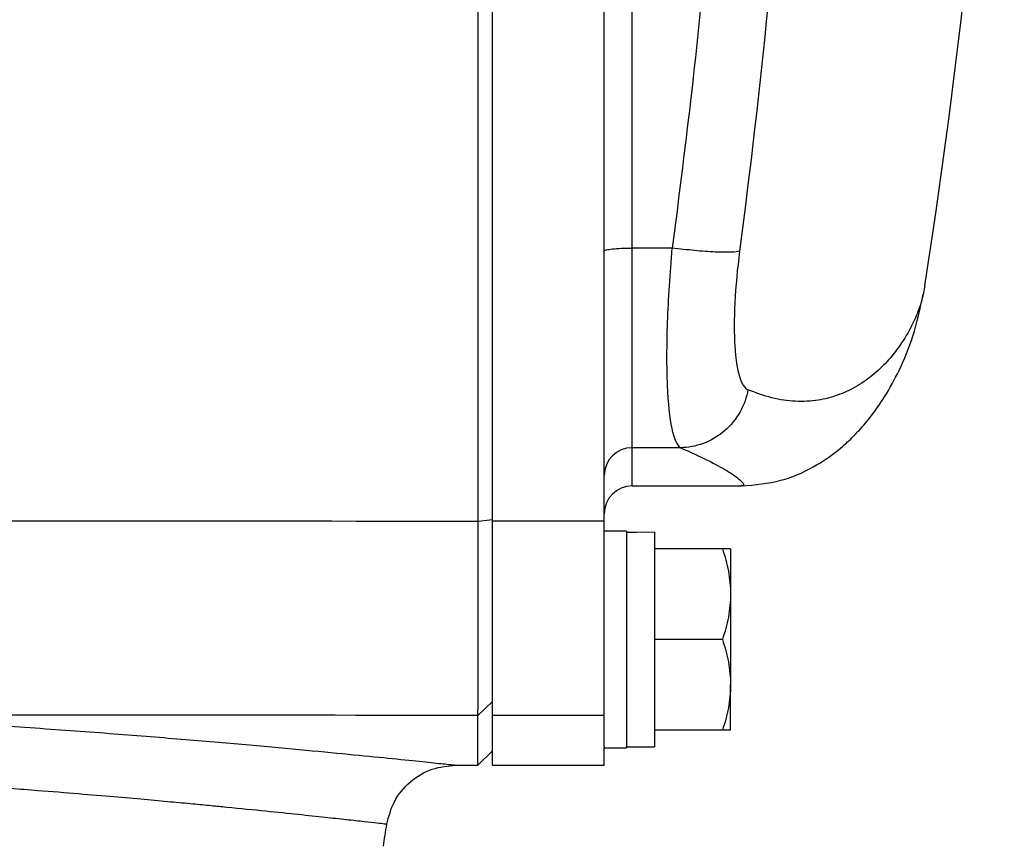
# Model space of a CAD drawing. Units: inches. Extents: x -31.2 to 67.4, y -21.6 to 32.2.
# Drawn here: x 41.5 to 44.2, y -17.4 to -15.1 of the extents above; entities that cross this region are included whole.
import ezdxf

# ---------------------------------------------------------------- set-up
doc = ezdxf.new("R2010")
doc.units = ezdxf.units.IN
doc.header["$MEASUREMENT"] = 0

msp = doc.modelspace()

# ---------------------------------------------------------------- linework, layer by layer
at = {"color": 7, "linetype": 'Continuous', "lineweight": 25}
for p, q in [((42.805, -16.4728), (42.805, -14.9097)), ((43.12, -16.4728), (43.12, -14.9097)), ((43.312, -15.7025), (43.1987, -15.7025)), ((43.1987, -16.2655), (43.1987, -15.7025)), ((44.0241, -15.8086), (44.0191, -15.8333)), ((43.3354, -16.2655), (43.1987, -16.2655)), ((43.1987, -16.3732), (43.5062, -16.3732)), ((42.7649, -16.4727), (42.805, -16.4677)), ((42.805, -17.0208), (42.805, -16.4728)), ((43.12, -16.4728), (42.805, -16.4728)), ((43.12, -17.0208), (43.12, -16.4728)), ((43.183, -16.5011), (43.12, -16.5011)), ((43.183, -16.5011), (43.183, -17.1114)), ((43.2617, -16.5035), (43.2617, -17.1094)), ((43.4534, -16.5503), (43.2617, -16.5503)), ((43.4763, -16.5503), (43.4763, -16.6783)), ((43.4763, -16.6783), (43.4763, -16.9342)), ((43.4534, -16.8063), (43.2617, -16.8063)), ((43.4763, -17.0622), (43.4763, -16.9342)), ((42.7641, -17.0207), (42.805, -16.9808)), ((42.7641, -17.1606), (42.7641, -17.0207)), ((42.805, -17.1606), (42.805, -17.0208)), ((43.12, -17.0208), (42.805, -17.0208)), ((43.12, -17.1082), (43.12, -17.0208)), ((43.4534, -17.0622), (43.2617, -17.0622)), ((42.7641, -17.1606), (42.805, -17.1204)), ((43.12, -17.1082), (43.12, -17.1114)), ((43.12, -17.1114), (43.183, -17.1114)), ((43.12, -17.1606), (43.12, -17.1114)), ((43.183, -17.1094), (43.2617, -17.1094)), ((42.7016, -17.1606), (42.7641, -17.1606)), ((42.805, -17.1606), (43.12, -17.1606))]:
    msp.add_line(p, q, dxfattribs=at)
at = {"color": 8, "linetype": 'Continuous', "lineweight": 25}
msp.add_line((43.1987, -16.3732), (43.1987, -16.2655), dxfattribs=at)
at = {"color": 7, "linetype": 'Continuous', "lineweight": 25}
for centre, radius, start, end in [((22.6229, -12.5149), 21.6535, 351.25076, 357.07402), ((43.1986, -16.3441), 0.0786, 89.8996, 179.8992), ((43.1987, -16.4519), 0.0787, 90, 180), ((11.3808, -12.5149), 31.4961, 351.09675, 351.21109)]:
    msp.add_arc(centre, radius, start, end, dxfattribs=at)
at = {"color": 144, "linetype": 'Continuous', "lineweight": 18}
for centre, start_param, end_param in [((43.351, -16.8063), 1.622768, 1.6687), ((43.0936, -16.8063), 1.495879, 1.518825)]:
    msp.add_ellipse(centre, major_axis=(1.7192, 0), ratio=0.176327, start_param=start_param, end_param=end_param, dxfattribs=at)
at = {"color": 7, "linetype": 'Continuous', "lineweight": 25}
for points in [[(43.7038, -12.9339), (43.6882, -13.8651), (43.6211, -14.7909), (43.5019, -15.7114)], [(40.5641, -16.4727), (41.2977, -16.4714), (42.0313, -16.4714), (42.7649, -16.4727)], [(42.7641, -17.0207), (42.1505, -17.0196), (41.5367, -17.0194), (40.923, -17.0201)]]:
    msp.add_open_spline(points, degree=3, dxfattribs=at)
at = {"color": 8, "linetype": 'Continuous', "lineweight": 25}
for points, knots in [([(43.4159, -14.7393), (43.4145, -14.7583), (43.3913, -15.0811), (43.3505, -15.4012), (43.312, -15.7025)], [0, 0, 0, 0, 0.058788, 1, 1, 1, 1]), ([(43.1987, -15.7025), (43.1987, -15.4001), (43.1987, -15.0949), (43.1987, -14.7887), (43.1987, -14.7859)], [0, 0, 0, 0, 0.9911399, 1, 1, 1, 1]), ([(44.0191, -15.8333), (44.0184, -15.8368), (44.0155, -15.8523), (44.0042, -15.8844), (43.9832, -15.9318), (43.9537, -15.9796), (43.917, -16.0249), (43.8768, -16.0629), (43.83, -16.095), (43.7787, -16.1189), (43.7225, -16.1336), (43.6605, -16.1366), (43.5944, -16.1279), (43.5481, -16.1105), (43.5255, -16.102)], [0, 0, 0, 0, 0.0214217, 0.0945339, 0.1826083, 0.2918349, 0.3724427, 0.4643258, 0.5577452, 0.6434774, 0.7301999, 0.8242089, 0.9141096, 1, 1, 1, 1]), ([(43.3355, -16.2655), (43.3624, -16.2777), (43.4174, -16.3026), (43.469, -16.3312), (43.501, -16.3529), (43.5136, -16.3669), (43.5142, -16.3734), (43.5077, -16.3725), (43.506, -16.3723)], [0, 0, 0, 0, 0.180164, 0.368764, 0.555855, 0.734713, 0.928411, 1, 1, 1, 1]), ([(40.923, -17.0201), (41.0108, -17.0248), (41.1862, -17.0341), (41.4309, -17.0497), (41.6594, -17.0658), (41.8692, -17.0821), (42.0584, -17.098), (42.2256, -17.113), (42.3699, -17.1267), (42.4896, -17.1385), (42.5837, -17.1481), (42.6513, -17.1552), (42.6938, -17.1597), (42.699, -17.1603), (42.7016, -17.1606)], [0, 0, 0, 0, 0.083301, 0.16631, 0.249705, 0.333003, 0.415981, 0.499312, 0.582837, 0.666014, 0.74952, 0.833165, 0.916462, 1, 1, 1, 1]), ([(42.507, -17.3274), (42.5057, -17.3272), (42.503, -17.3269), (42.481, -17.3244), (42.4452, -17.3204), (42.3958, -17.3149), (42.3337, -17.3081), (42.2588, -17.3001), (42.1667, -17.2906), (42.0813, -17.2821), (42.0102, -17.2752), (41.9581, -17.2701), (41.8956, -17.2643), (41.8218, -17.2576), (41.7355, -17.25), (41.6356, -17.2416), (41.5128, -17.2317), (41.3728, -17.2211), (41.2229, -17.2107), (41.0823, -17.2015), (40.9536, -17.1936), (40.8706, -17.189), (40.8319, -17.1869)], [0, 0, 0, 0, 0.061436, 0.123784, 0.186909, 0.250819, 0.309047, 0.370182, 0.434242, 0.501234, 0.525104, 0.552878, 0.58458, 0.620216, 0.659788, 0.703301, 0.750759, 0.811884, 0.867377, 0.917233, 0.961443, 1, 1, 1, 1])]:
    msp.add_open_spline(points, degree=3, knots=knots, dxfattribs=at)
at = {"color": 7, "linetype": 'Continuous', "lineweight": 25}
for points, knots in [([(42.7649, -16.4727), (42.7649, -16.2363), (42.7649, -15.9934), (42.7649, -15.5006), (42.7649, -15.2507), (42.7649, -15.0015)], [0, 0, 0, 0, 0.5, 0.5, 1, 1, 1, 1]), ([(43.12, -15.7106), (43.12, -15.7096), (43.122, -15.7085), (43.1299, -15.7066), (43.1357, -15.7057), (43.1503, -15.7042), (43.159, -15.7036), (43.1781, -15.7028), (43.1884, -15.7025), (43.1987, -15.7025)], [0, 0, 0, 0, 0.25, 0.25, 0.5, 0.5, 0.75, 0.75, 1, 1, 1, 1]), ([(43.3355, -16.2655), (43.3164, -16.2536), (43.303, -16.1915), (43.2964, -16.0375), (43.2965, -15.9777), (43.3011, -15.8455), (43.3057, -15.7743), (43.312, -15.7025)], [0, 0, 0, 0, 0.5, 0.5, 0.75, 0.75, 1, 1, 1, 1]), ([(43.5019, -15.7114), (43.4971, -15.7128), (43.4891, -15.7138), (43.4658, -15.7147), (43.4506, -15.7145), (43.4151, -15.7129), (43.395, -15.7114), (43.3535, -15.7075), (43.3322, -15.7051), (43.312, -15.7025)], [0, 0, 0, 0, 0.25, 0.25, 0.5, 0.5, 0.75, 0.75, 1, 1, 1, 1]), ([(43.5019, -15.7114), (43.4954, -15.7612), (43.4908, -15.8105), (43.4862, -15.9023), (43.4861, -15.9438), (43.4927, -16.0506), (43.5062, -16.0937), (43.5255, -16.102)], [0, 0, 0, 0, 0.25, 0.25, 0.5, 0.5, 1, 1, 1, 1]), ([(43.5073, -16.3732), (43.545, -16.3699), (43.6185, -16.3634), (43.7103, -16.3221), (43.7775, -16.2759), (43.8142, -16.2423), (43.8421, -16.2135), (43.8753, -16.1742), (43.9138, -16.1192), (43.9551, -16.0441), (43.9948, -15.9473), (44.011, -15.8727), (44.0197, -15.8329)], [0, 0, 0, 0, 0.091807, 0.178962, 0.259276, 0.33256, 0.39139, 0.470874, 0.571342, 0.693068, 0.836091, 1, 1, 1, 1]), ([(43.5255, -16.102), (43.5218, -16.1226), (43.5145, -16.1439), (43.4921, -16.184), (43.477, -16.2028), (43.4412, -16.2336), (43.4205, -16.2456), (43.3779, -16.2614), (43.3561, -16.2652), (43.3355, -16.2655)], [0, 0, 0, 0, 0.25, 0.25, 0.5, 0.5, 0.75, 0.75, 1, 1, 1, 1]), ([(42.7641, -17.0207), (42.7641, -17.0202), (42.7641, -17.0191), (42.7641, -17.017), (42.7642, -17.0147), (42.7642, -17.0123), (42.7642, -17.0097), (42.7642, -17.0071), (42.7642, -17.0045), (42.7643, -16.998), (42.7643, -16.9863), (42.7644, -16.9586), (42.7645, -16.9147), (42.7646, -16.8464), (42.7647, -16.767), (42.7647, -16.6973), (42.7648, -16.6474), (42.7648, -16.619), (42.7648, -16.5901), (42.7648, -16.561), (42.7648, -16.5317), (42.7648, -16.5023), (42.7649, -16.4826), (42.7649, -16.4727)], [0, 0, 0, 0, 0.019282, 0.037521, 0.054719, 0.070875, 0.085989, 0.100062, 0.113092, 0.12508, 0.19071, 0.250128, 0.381018, 0.499998, 0.627881, 0.749871, 0.786268, 0.822444, 0.858398, 0.894131, 0.929642, 0.964932, 1, 1, 1, 1]), ([(43.4534, -16.5503), (43.4604, -16.5713), (43.4661, -16.5924), (43.4741, -16.635), (43.4763, -16.6565), (43.4763, -16.6783)], [0, 0, 0, 0, 0.5, 0.5, 1, 1, 1, 1]), ([(43.4763, -16.5503), (43.4763, -16.5503), (43.4741, -16.5503), (43.466, -16.5503), (43.4603, -16.5503), (43.4534, -16.5503)], [0, 0, 0, 0, 0.5, 0.5, 1, 1, 1, 1]), ([(43.4763, -16.6783), (43.4763, -16.6892), (43.4757, -16.7001), (43.4736, -16.7216), (43.4721, -16.7324), (43.4661, -16.7643), (43.4604, -16.7854), (43.4534, -16.8063)], [0, 0, 0, 0, 0.25, 0.25, 0.5, 0.5, 1, 1, 1, 1]), ([(43.4534, -16.8063), (43.4604, -16.8272), (43.4661, -16.8483), (43.4741, -16.8909), (43.4763, -16.9124), (43.4763, -16.9342)], [0, 0, 0, 0, 0.5, 0.5, 1, 1, 1, 1]), ([(43.4763, -16.9342), (43.4763, -16.9451), (43.4757, -16.956), (43.4736, -16.9775), (43.4721, -16.9883), (43.4661, -17.0202), (43.4604, -17.0413), (43.4534, -17.0622)], [0, 0, 0, 0, 0.25, 0.25, 0.5, 0.5, 1, 1, 1, 1]), ([(43.4763, -17.0622), (43.4763, -17.0622), (43.4741, -17.0622), (43.466, -17.0622), (43.4603, -17.0622), (43.4534, -17.0622)], [0, 0, 0, 0, 0.5, 0.5, 1, 1, 1, 1]), ([(42.5071, -17.3274), (42.5127, -17.3054), (42.5244, -17.2602), (42.5709, -17.205), (42.6326, -17.1675), (42.6791, -17.1628), (42.7016, -17.1606)], [0, 0, 0, 0, 0.241985, 0.5, 0.758015, 1, 1, 1, 1])]:
    msp.add_open_spline(points, degree=3, knots=knots, dxfattribs=at)
at = {"color": 144, "linetype": 'Continuous', "lineweight": 18}
for points, knots in [([(42.805, -16.4677), (42.805, -16.3455), (42.805, -16.2233), (42.805, -15.9787), (42.805, -15.8563), (42.805, -15.6114), (42.805, -15.4889), (42.805, -15.2437), (42.805, -15.1211), (42.805, -14.9983)], [0, 0, 0, 0, 0.00937967, 0.00937967, 0.01875934, 0.01875934, 0.02813901, 0.02813901, 0.03751868, 0.03751868, 0.03751868, 0.03751868]), ([(42.805, -16.9808), (42.805, -16.9792), (42.805, -16.9769), (42.805, -16.971), (42.805, -16.9674), (42.805, -16.9588), (42.805, -16.9538), (42.805, -16.9425), (42.805, -16.9362), (42.805, -16.9222), (42.805, -16.9146), (42.805, -16.8982), (42.805, -16.8895), (42.805, -16.8708), (42.805, -16.8609), (42.805, -16.8399), (42.805, -16.8288), (42.805, -16.8055), (42.805, -16.7934), (42.805, -16.7684), (42.805, -16.7555), (42.805, -16.7289), (42.805, -16.7152), (42.805, -16.6869), (42.805, -16.6723), (42.805, -16.6423), (42.805, -16.6271), (42.805, -16.5963), (42.805, -16.5807), (42.805, -16.5491), (42.805, -16.5331), (42.805, -16.5007), (42.805, -16.4843), (42.805, -16.4677)], [0, 0, 0, 0, 0.00125865, 0.00125865, 0.0025173, 0.0025173, 0.00377596, 0.00377596, 0.00503461, 0.00503461, 0.00629326, 0.00629326, 0.00755191, 0.00755191, 0.00881056, 0.00881056, 0.01006921, 0.01006921, 0.01132787, 0.01132787, 0.01258652, 0.01258652, 0.01384517, 0.01384517, 0.01510382, 0.01510382, 0.01636247, 0.01636247, 0.01762113, 0.01762113, 0.01887978, 0.01887978, 0.02013843, 0.02013843, 0.02013843, 0.02013843])]:
    msp.add_open_spline(points, degree=3, knots=knots, dxfattribs=at)

doc.saveas('drawing.dxf')
